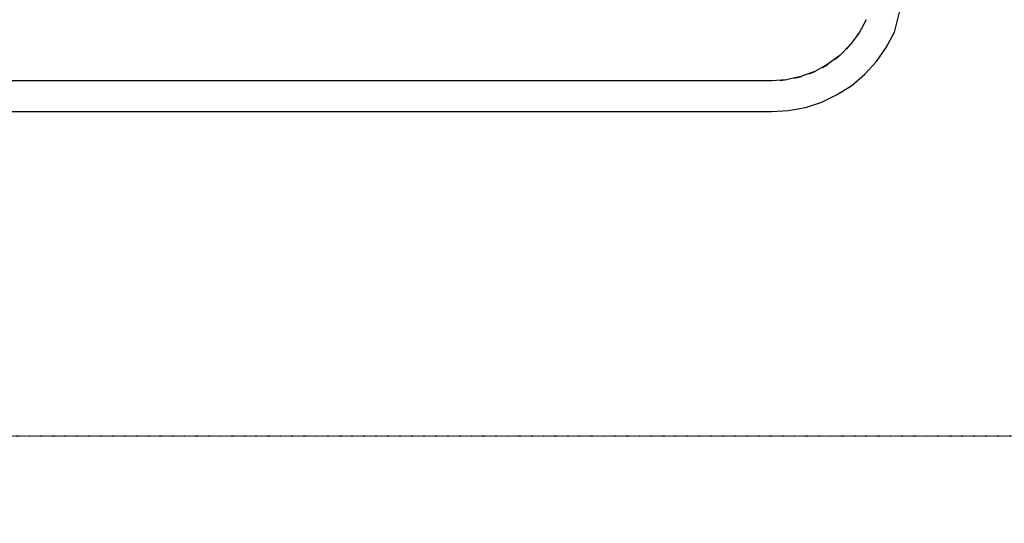
# Model space of a CAD drawing. Extents: x -64279 to 221149, y -40787 to 227513.
# Drawn here: x 38854 to 43640, y 35862 to 38309 of the extents above; entities that cross this region are included whole.
import ezdxf

# ---------------------------------------------------------------- set-up
doc = ezdxf.new("R2010")
doc.units = 0
doc.linetypes.add('EDG-DASH-6', pattern=[9, 6, -3])
doc.linetypes.add('X-2864-S$0$EDG-1DOT-2', pattern=[5, 2, -1.4, 0.2, -1.4])
for name, color, linetype in [('POW-COND', 5, 'EDG-DASH-6'), ('X-2864-S$0$C-TOPO', 11, 'CONTINUOUS'), ('X-2864-S$0$S-GRID', 133, 'X-2864-S$0$EDG-1DOT-2'), ('X-XREF', 7, 'CONTINUOUS')]:
    doc.layers.add(name, color=color, linetype=linetype)

# ---------------------------------------------------------------- blocks, each defined once
blk = doc.blocks.new('X-2864-S')
at = {"layer": 'X-2864-S$0$C-TOPO'}
for p, q in [((49734.3, 29112.5), (50444.8, 30592.2)), ((49102.5, 28998.1), (44792.6, 29854.3)), ((44763.4, 29707.2), (49072.8, 28851.1)), ((49611.8, 29199.1), (49565.9, 29143.2)), ((49565.9, 29143.2), (49512.3, 29094.5)), ((49549.3, 29126.6), (49566.2, 29143.6)), ((49681.7, 29047.5), (49734.3, 29112.5)), ((49452.3, 29054.1), (49387.1, 29022.7)), ((49426.3, 29040.2), (49453.5, 29054.8)), ((49512.3, 29094.5), (49452.3, 29054.1)), ((49489.9, 29077.9), (49513, 29095.1)), ((49387.1, 29022.7), (49318.1, 29001.1)), ((49358.8, 29012.5), (49388.8, 29023.4)), ((49621.3, 28989.8), (49681.7, 29047.5)), ((49174.3, 28988.6), (49102.5, 28998.1)), ((49144.1, 28991.3), (49177.4, 28988.5)), ((49246.6, 28989.6), (49174.3, 28988.6)), ((49216.2, 28987.9), (49249.3, 28989.9)), ((49318.1, 29001.1), (49246.6, 28989.6)), ((49288.3, 28995), (49317.3, 29000.9)), ((49554, 28940.3), (49621.3, 28989.8)), ((49480.8, 28899.9), (49554, 28940.3)), ((49322.1, 28848.7), (49403.1, 28869.2)), ((49403.1, 28869.2), (49480.8, 28899.9)), ((49072.8, 28851.1), (49155.6, 28839.5)), ((49155.6, 28839.5), (49239.1, 28838.8)), ((49239.1, 28838.8), (49322.1, 28848.7))]:
    blk.add_line(p, q, dxfattribs=at)
at = {"layer": 'X-2864-S$0$S-GRID'}
blk.add_line((50988.8, 26862.4), (-983.5, 37189.9), dxfattribs=at)

msp = doc.modelspace()

# ---------------------------------------------------------------- linework, layer by layer
at = {"layer": 'POW-COND'}
for points in [[(52600, 22700), (38900, 73100)], [(14200, 34200), (16100, 35200), (20200, 39700), (28000, 52200), (40300, 71800)]]:
    msp.add_spline(points, degree=3, dxfattribs=at)

# ---------------------------------------------------------------- block references
at = {"layer": 'X-XREF', "rotation": 11.23999999999999}
msp.add_blockref('X-2864-S', (0, 0), dxfattribs=at)

doc.saveas('drawing.dxf')
